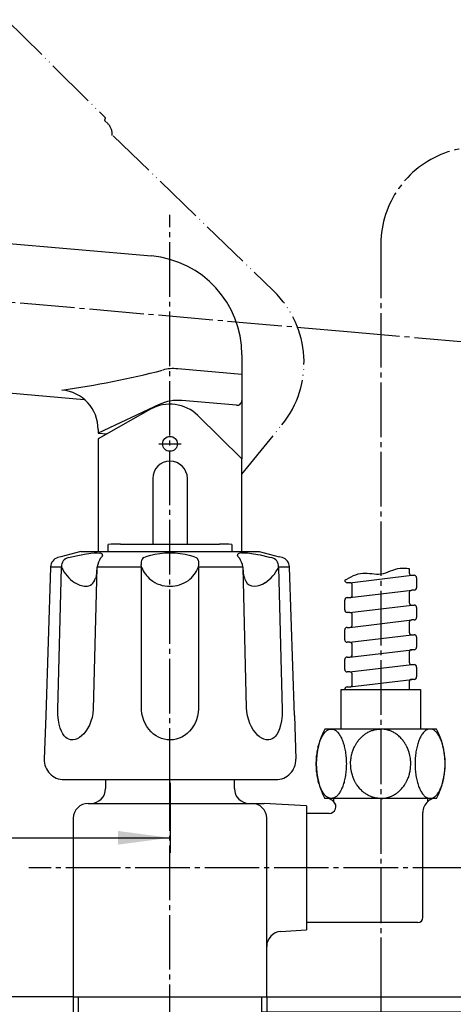
# Model space of a CAD drawing. Units: millimetres. Extents: x 0 to 630, y 0 to 891.
# Drawn here: x 426 to 513, y 368 to 566 of the extents above; entities that cross this region are included whole.
import ezdxf

# ---------------------------------------------------------------- set-up
doc = ezdxf.new("R2010")
doc.units = ezdxf.units.MM
doc.linetypes.add('DASH_CENTER', pattern=[14, 11, -1, 1, -1])
doc.linetypes.add('PHANTOM', pattern=[13, 10, -1, 0, -1, 0, -1])
doc.layers.add('1', color=7, linetype='Continuous')
doc.layers.add('18', color=7, linetype='Continuous')
doc.styles.add('CONVERTER_11', font='MS Mincho.ttf', dxfattribs={"width": 0.89})
doc.styles.add('CONVERTER_12', font='txt.shx', dxfattribs={"width": 0.9})
doc.dimstyles.new('ME10_DIM_10', dxfattribs={"dimtxt": 10.5, "dimasz": 10.5, "dimexe": 3, "dimexo": 0, "dimgap": 3, "dimtad": 1, "dimdsep": 46, "dimtxsty": 'CONVERTER_12', "dimsah": 1, "dimcen": 0.09, "dimclrd": 2, "dimclre": 2, "dimclrt": 7, "dimadec": 0, "dimazin": 0, "dimtfac": 1, "dimtdec": 4, "dimtix": 1, "dimtmove": 0, "dimatfit": 3, "dimfxl": 1, "dimtolj": 1, "dimtzin": 0, "dimarcsym": 0})
doc.dimstyles.new('ME10_DIM_12', dxfattribs={"dimtxt": 10.5, "dimasz": 10.5, "dimexe": 3, "dimexo": 0, "dimgap": 3, "dimtad": 1, "dimdsep": 46, "dimtxsty": 'CONVERTER_11', "dimsah": 1, "dimcen": 0.09, "dimclrd": 2, "dimclre": 2, "dimclrt": 7, "dimadec": 0, "dimazin": 0, "dimtfac": 1, "dimtdec": 4, "dimtix": 1, "dimtmove": 0, "dimatfit": 3, "dimfxl": 1, "dimtolj": 1, "dimtzin": 0, "dimarcsym": 0})
doc.dimstyles.new('ME10_DIM_14', dxfattribs={"dimtxt": 10.5, "dimasz": 10.5, "dimexe": 3, "dimexo": 0, "dimgap": 3, "dimtad": 1, "dimdsep": 46, "dimtxsty": 'CONVERTER_12', "dimsah": 1, "dimcen": 0.09, "dimclrd": 2, "dimclre": 2, "dimclrt": 7, "dimadec": 0, "dimazin": 0, "dimtfac": 1, "dimtdec": 4, "dimtix": 1, "dimtmove": 0, "dimatfit": 3, "dimfxl": 1, "dimtolj": 1, "dimtzin": 0, "dimarcsym": 0})
doc.dimstyles.new('ME10_DIM_17', dxfattribs={"dimtxt": 10.5, "dimasz": 10.5, "dimexe": 3, "dimexo": 0, "dimgap": 3, "dimtad": 1, "dimdsep": 46, "dimtxsty": 'CONVERTER_11', "dimsah": 1, "dimcen": 0.09, "dimclrd": 2, "dimclre": 2, "dimclrt": 7, "dimadec": 0, "dimazin": 0, "dimtfac": 1, "dimtdec": 4, "dimtix": 1, "dimtmove": 0, "dimatfit": 3, "dimfxl": 1, "dimtolj": 1, "dimtzin": 0, "dimarcsym": 0})
doc.dimstyles.new('ME10_DIM_18', dxfattribs={"dimtxt": 10.5, "dimasz": 10.5, "dimexe": 3, "dimexo": 0, "dimgap": 3, "dimtad": 1, "dimdsep": 46, "dimtxsty": 'CONVERTER_12', "dimsah": 1, "dimcen": 0.09, "dimclrd": 2, "dimclre": 2, "dimclrt": 7, "dimadec": 0, "dimazin": 0, "dimtfac": 1, "dimtdec": 4, "dimtix": 1, "dimtmove": 0, "dimatfit": 3, "dimfxl": 1, "dimtolj": 1, "dimtzin": 0, "dimarcsym": 0})
doc.dimstyles.new('ME10_DIM_20', dxfattribs={"dimtxt": 10.5, "dimasz": 10.5, "dimexe": 3, "dimexo": 0, "dimgap": 3, "dimtad": 1, "dimdsep": 46, "dimtxsty": 'CONVERTER_12', "dimsah": 1, "dimcen": 0.09, "dimclrd": 2, "dimclre": 2, "dimclrt": 7, "dimadec": 0, "dimazin": 0, "dimtfac": 1, "dimtdec": 4, "dimtix": 1, "dimtmove": 0, "dimatfit": 3, "dimfxl": 1, "dimtolj": 1, "dimtzin": 0, "dimarcsym": 0})
doc.dimstyles.new('ME10_DIM_22', dxfattribs={"dimtxt": 10.5, "dimasz": 10.5, "dimexe": 3, "dimexo": 0, "dimgap": 3, "dimtad": 1, "dimdsep": 46, "dimtxsty": 'CONVERTER_11', "dimsah": 1, "dimcen": 0.09, "dimclrd": 2, "dimclre": 2, "dimclrt": 7, "dimadec": 0, "dimazin": 0, "dimtfac": 1, "dimtdec": 4, "dimtix": 1, "dimtmove": 0, "dimatfit": 3, "dimfxl": 1, "dimtolj": 1, "dimtzin": 0, "dimarcsym": 0})

# ---------------------------------------------------------------- blocks, each defined once
blk = doc.blocks.new('85-66', base_point=(-91.26, 584))
at = {"layer": '1', "color": 7, "linetype": 'Continuous'}
for p, q in [((452.09, 487.49), (441.53, 481.53)), ((470.53, 477.53), (461.62, 486.24)), ((441.53, 481.53), (441.53, 458.83)), ((470.53, 458.83), (470.53, 477.53)), ((452.53, 473.53), (452.53, 460.33)), ((459.53, 460.33), (459.53, 473.53))]:
    blk.add_line(p, q, dxfattribs=at)
for centre, radius, start, end in [((456.03, 480.53), 8, 45.6078, 119.4504), ((456.03, 473.53), 3.5, 0.4314, 180)]:
    blk.add_arc(centre, radius, start, end, dxfattribs=at)
blk = doc.blocks.new('shawa-stando', base_point=(-662.32, 807.62))
blk.add_blockref('85-66', (-91.26, 584))
blk = doc.blocks.new('S80-11', base_point=(-131.75, 361.44))
at = {"layer": '1', "color": 7, "linetype": 'Continuous'}
for p, q in [((504.28, 455.39), (504.28, 454.53)), ((492.28, 452.53), (504.78, 454.03)), ((504.78, 454.03), (505.28, 454.03)), ((505.78, 453.53), (505.78, 451.53)), ((492.28, 452.53), (491.78, 452.53)), ((492.28, 449.53), (504.78, 451.03)), ((492.78, 450.03), (492.78, 452.03)), ((505.28, 451.03), (504.78, 451.03)), ((491.28, 447.03), (491.28, 449.03)), ((491.78, 449.53), (492.28, 449.53)), ((504.28, 450.53), (504.28, 448.53)), ((492.28, 446.53), (504.78, 448.03)), ((504.78, 448.03), (505.28, 448.03)), ((505.78, 447.53), (505.78, 445.53)), ((492.28, 446.53), (491.78, 446.53)), ((492.28, 443.53), (504.78, 445.03)), ((492.78, 444.03), (492.78, 446.03)), ((505.28, 445.03), (504.78, 445.03)), ((491.28, 441.03), (491.28, 443.03)), ((491.78, 443.53), (492.28, 443.53)), ((504.28, 444.53), (504.28, 442.53)), ((504.28, 443.39), (504.28, 442.53)), ((492.28, 440.53), (504.78, 442.03)), ((504.78, 442.03), (505.28, 442.03)), ((505.78, 441.53), (505.78, 439.53)), ((492.28, 440.53), (491.78, 440.53)), ((492.28, 437.53), (504.78, 439.03)), ((492.78, 438.03), (492.78, 440.03)), ((505.28, 439.03), (504.78, 439.03)), ((491.28, 435.03), (491.28, 437.03)), ((491.78, 437.53), (492.28, 437.53)), ((504.28, 438.53), (504.28, 436.53)), ((492.28, 434.53), (504.78, 436.03)), ((504.78, 436.03), (505.28, 436.03)), ((505.78, 435.53), (505.78, 433.53)), ((492.28, 434.53), (491.78, 434.53)), ((492.28, 431.53), (504.78, 433.03)), ((492.78, 432.03), (492.78, 434.03)), ((505.28, 433.03), (504.78, 433.03)), ((491.78, 431.53), (492.28, 431.53)), ((504.28, 432.53), (504.28, 431.03))]:
    blk.add_line(p, q, dxfattribs=at)
for centre, start, end in [((491.78, 453.03), 180, 270), ((504.78, 454.53), 180, 270), ((505.28, 453.53), 0, 90), ((492.28, 452.03), 0, 90), ((504.78, 450.53), 90, 180), ((505.28, 451.53), 270, 0), ((491.78, 449.03), 90, 180), ((492.28, 450.03), 270, 0), ((491.78, 447.03), 180, 270), ((504.78, 448.53), 180, 270), ((505.28, 447.53), 0, 90), ((492.28, 446.03), 0, 90), ((504.78, 444.53), 90, 180), ((505.28, 445.53), 270, 0), ((491.78, 443.03), 90, 180), ((492.28, 444.03), 270, 0), ((491.78, 441.03), 180, 270), ((504.78, 442.53), 180, 270), ((505.28, 441.53), 0, 90), ((492.28, 440.03), 0, 90), ((504.78, 438.53), 90, 180), ((505.28, 439.53), 270, 0), ((491.78, 437.03), 90, 180), ((492.28, 438.03), 270, 0), ((491.78, 435.03), 180, 270), ((504.78, 436.53), 180, 270), ((505.28, 435.53), 0, 90), ((492.28, 434.03), 0, 90), ((504.78, 432.53), 90, 180), ((505.28, 433.53), 270, 0), ((491.78, 431.03), 90, 180), ((492.28, 432.03), 270, 0)]:
    blk.add_arc(centre, 0.5, start, end, dxfattribs=at)
at = {"layer": '1', "color": 2, "linetype": 'Continuous'}
blk.add_open_spline([(491.28, 453.03), (491.86, 453.36), (492.99, 454.01), (494.87, 454.6), (496.73, 454.35), (498.66, 454.15), (500.52, 454.9), (502.09, 455.51), (503.38, 455.5), (503.98, 455.43), (504.28, 455.39)], degree=3, knots=[0, 0, 0, 0, 2.011912, 3.929153, 5.758371, 7.589785, 9.634699, 11.674446, 12.568361, 13.480319, 13.480319, 13.480319, 13.480319], dxfattribs=at)
blk = doc.blocks.new('RASEN-HOSU__6', base_point=(-200.97, 381.03))
blk.add_blockref('S80-11', (-131.75, 361.44))
blk = doc.blocks.new('98-45', base_point=(267.65, 356.49))
at = {"layer": '1', "color": 7, "linetype": 'Continuous'}
for p, q in [((437.53, 369.03), (437.53, 366.03)), ((474.53, 366.03), (474.53, 369.03))]:
    blk.add_line(p, q, dxfattribs=at)
blk = doc.blocks.new('K310-0A', base_point=(325.03, 214.03))
at = {"color": 7, "linetype": 'Continuous'}
blk.add_line((436.53, 369.03), (475.53, 369.03), dxfattribs=at)
at = {"layer": '1', "color": 7, "linetype": 'Continuous'}
for p, q in [((443.03, 412.83), (443.03, 411.03)), ((469.03, 411.03), (469.03, 412.83)), ((439.53, 408.03), (440.03, 408.03)), ((440.03, 408.03), (472.03, 408.03)), ((472.03, 408.03), (475.03, 408.03)), ((483.53, 407.53), (475.03, 408.03)), ((483.53, 407.53), (483.53, 382.53)), ((436.53, 405.03), (436.53, 369.03)), ((475.53, 379.21), (475.53, 405.03)), ((478.34, 382.2), (483.53, 382.53)), ((483.51, 382.53), (483.53, 382.53)), ((475.53, 369.03), (475.53, 379.21))]:
    blk.add_line(p, q, dxfattribs=at)
for centre, start, end in [((440.03, 411.03), 270, 0), ((472.03, 411.03), 180, 270), ((439.53, 405.03), 90, 180), ((472.53, 405.03), 0, 90), ((478.53, 379.21), 93.5763, 180)]:
    blk.add_arc(centre, 3, start, end, dxfattribs=at)
blk = doc.blocks.new('76-31', base_point=(-452.47, 479.03))
at = {"color": 7, "linetype": 'Continuous'}
blk.add_circle((456.03, 480.53), 1.5, dxfattribs=at)
at = {"layer": '1', "color": 2, "linetype": 'DASH_CENTER'}
blk.add_line((453.78, 480.53), (458.28, 480.53), dxfattribs=at)
blk = doc.blocks.new('85-30', base_point=(298.49, 469.19))
at = {"layer": '1', "color": 5, "linetype": 'PHANTOM'}
for p, q in [((423.05, 566.04), (442.94, 546.32)), ((442.94, 546.03), (442.87, 545.96)), ((442.87, 545.68), (442.88, 545.68)), ((442.88, 545.68), (443.46, 545.12)), ((444.56, 542.63), (476.96, 511.32)), ((470.53, 474.39), (478.6, 484.35))]:
    blk.add_line(p, q, dxfattribs=at)
at = {"layer": '1', "color": 7, "linetype": 'Continuous'}
for p, q in [((389.24, 523.92), (452.27, 518.4)), ((470.53, 498.48), (470.53, 477.53)), ((374.56, 495.09), (438.74, 489.47)), ((470.53, 494.52), (457.59, 495.65)), ((453.84, 488.45), (441.53, 482.71)), ((469.44, 488.29), (458.43, 489.26)), ((441.53, 483.4), (441.53, 482.71)), ((441.53, 482.71), (443.33, 482.55))]:
    blk.add_line(p, q, dxfattribs=at)
at = {"layer": '1', "color": 5, "linetype": 'PHANTOM'}
for centre, radius, start, end in [((443.02, 545.82), 0.2, 136.1663, 224.3215), ((442.8, 546.17), 0.2, 316.1663, 45.2271), ((443.02, 545.82), 0.2, 224.3215, 226.1663), ((441.38, 542.96), 3, 355.4613, 46.1663), ((463.06, 496.94), 20, 320.9756, 45.9756)]:
    blk.add_arc(centre, radius, start, end, dxfattribs=at)
at = {"layer": '1', "color": 7, "linetype": 'Continuous'}
for centre, radius, start, end in [((450.53, 498.48), 20, 0, 85), ((409.83, 667.9), 178.21, 277.8673, 284.532), ((456.81, 486.69), 9, 85, 104.532), ((433.53, 483.4), 8, 0, 85), ((457.65, 480.29), 9, 85, 115.0017), ((469.53, 489.29), 1, 265, 0)]:
    blk.add_arc(centre, radius, start, end, dxfattribs=at)
blk = doc.blocks.new('32-42', base_point=(675.08, 1328.11))
at = {"layer": '1', "color": 7, "linetype": 'Continuous'}
for p, q in [((488.57, 423.03), (487.26, 423.03)), ((498.53, 423.03), (488.57, 423.03)), ((508.49, 423.03), (498.53, 423.03)), ((509.79, 423.03), (508.49, 423.03)), ((498.53, 409.03), (487.26, 409.03)), ((498.53, 409.03), (498.53, 409.03)), ((498.53, 409.03), (498.53, 409.03)), ((509.79, 409.03), (498.53, 409.03))]:
    blk.add_line(p, q, dxfattribs=at)
for centre, start, end in [((500.53, 416.03), 152.1819, 180), ((496.53, 416.03), 0, 27.8181), ((500.53, 416.03), 180, 207.8181), ((496.53, 416.03), 332.1819, 0)]:
    blk.add_arc(centre, 15, start, end, dxfattribs=at)
for points, knots in [([(488.57, 423.03), (488.48, 423.02), (488.3, 423.01), (488.03, 422.93), (487.77, 422.79), (487.51, 422.6), (487.27, 422.37), (487.04, 422.08), (486.82, 421.75), (486.61, 421.38), (486.42, 420.97), (486.24, 420.51), (486.08, 420.03), (485.94, 419.52), (485.82, 418.98), (485.72, 418.41), (485.64, 417.83), (485.58, 417.24), (485.55, 416.64), (485.53, 416.03), (485.55, 415.42), (485.58, 414.82), (485.64, 414.22), (485.72, 413.64), (485.82, 413.08), (485.94, 412.54), (486.08, 412.02), (486.24, 411.54), (486.42, 411.09), (486.61, 410.68), (486.82, 410.3), (487.04, 409.98), (487.27, 409.69), (487.51, 409.46), (487.77, 409.27), (488.03, 409.13), (488.3, 409.05), (488.57, 409.02), (488.84, 409.05), (489.11, 409.13), (489.37, 409.27), (489.62, 409.46), (489.86, 409.69), (490.1, 409.98), (490.32, 410.3), (490.53, 410.68), (490.72, 411.09), (490.9, 411.54), (491.06, 412.02), (491.2, 412.54), (491.32, 413.08), (491.42, 413.64), (491.5, 414.22), (491.56, 414.82), (491.59, 415.42), (491.6, 416.03), (491.59, 416.64), (491.56, 417.24), (491.5, 417.83), (491.42, 418.41), (491.32, 418.98), (491.2, 419.52), (491.06, 420.03), (490.9, 420.51), (490.72, 420.97), (490.53, 421.38), (490.32, 421.75), (490.1, 422.08), (489.86, 422.37), (489.62, 422.6), (489.37, 422.79), (489.11, 422.93), (488.84, 423.01), (488.66, 423.02), (488.57, 423.03)], [0, 0, 0, 0, 0.269484, 0.539447, 0.840269, 1.141458, 1.493874, 1.846322, 2.258098, 2.66992, 3.140259, 3.610612, 4.133003, 4.655407, 5.219631, 5.783861, 6.377233, 6.970609, 7.578924, 8.187239, 8.795555, 9.403869, 9.997245, 10.590617, 11.154848, 11.719071, 12.241476, 12.763867, 13.23422, 13.704559, 14.116381, 14.528157, 14.880605, 15.233021, 15.53421, 15.835032, 16.104994, 16.374479, 16.643963, 16.913926, 17.214748, 17.515936, 17.868353, 18.220801, 18.632577, 19.044398, 19.514737, 19.985091, 20.507482, 21.029886, 21.594109, 22.15834, 22.751712, 23.345088, 23.953403, 24.561718, 25.170034, 25.778348, 26.371724, 26.965096, 27.529327, 28.09355, 28.615955, 29.138345, 29.608699, 30.079038, 30.490859, 30.902635, 31.255084, 31.6075, 31.908688, 32.20951, 32.479473, 32.748957, 32.748957, 32.748957, 32.748957]), ([(498.53, 409.03), (498.45, 409.03), (498.3, 409.03), (498.08, 409.05), (497.85, 409.07), (497.63, 409.1), (497.42, 409.14), (497.19, 409.2), (496.93, 409.27), (496.65, 409.37), (496.37, 409.48), (496.07, 409.63), (495.75, 409.8), (495.45, 410), (495.17, 410.19), (494.9, 410.41), (494.62, 410.67), (494.32, 410.98), (494.02, 411.34), (493.73, 411.74), (493.45, 412.2), (493.21, 412.65), (493.03, 413.08), (492.88, 413.49), (492.75, 413.91), (492.65, 414.3), (492.58, 414.65), (492.52, 415.02), (492.48, 415.48), (492.47, 415.92), (492.46, 416.24), (492.47, 416.54), (492.5, 416.94), (492.59, 417.46), (492.71, 418.03), (492.87, 418.57), (493.05, 419.04), (493.24, 419.47), (493.49, 419.93), (493.75, 420.35), (494, 420.69), (494.26, 421), (494.55, 421.32), (494.87, 421.62), (495.17, 421.86), (495.46, 422.07), (495.78, 422.27), (496.1, 422.45), (496.4, 422.59), (496.72, 422.71), (497.06, 422.83), (497.38, 422.9), (497.64, 422.95), (497.88, 422.99), (498.18, 423.02), (498.41, 423.02), (498.53, 423.03)], [0, 0, 0, 0, 0.226557, 0.452962, 0.677017, 0.901186, 1.116963, 1.332699, 1.620673, 1.908698, 2.217493, 2.526306, 2.913288, 3.30028, 3.615713, 3.931133, 4.345309, 4.759562, 5.238878, 5.718262, 6.274993, 6.831711, 7.252697, 7.67361, 8.127911, 8.582283, 8.881518, 9.180607, 9.725183, 10.270383, 10.482453, 10.694279, 11.182018, 11.671045, 12.292305, 12.912436, 13.352658, 13.793199, 14.34916, 14.90489, 15.269978, 15.63509, 16.106248, 16.577373, 16.92369, 17.269986, 17.660244, 18.050492, 18.359133, 18.66775, 19.059978, 19.452303, 19.648656, 19.844832, 20.193013, 20.541811, 20.541811, 20.541811, 20.541811]), ([(498.53, 409.03), (498.6, 409.03), (498.75, 409.03), (498.98, 409.05), (499.2, 409.07), (499.42, 409.1), (499.64, 409.14), (499.87, 409.2), (500.12, 409.27), (500.4, 409.37), (500.68, 409.48), (500.99, 409.63), (501.3, 409.8), (501.61, 410), (501.88, 410.19), (502.15, 410.41), (502.44, 410.67), (502.74, 410.98), (503.03, 411.34), (503.33, 411.74), (503.61, 412.2), (503.84, 412.65), (504.03, 413.08), (504.18, 413.49), (504.31, 413.91), (504.41, 414.3), (504.47, 414.65), (504.53, 415.02), (504.57, 415.48), (504.59, 415.92), (504.59, 416.24), (504.59, 416.54), (504.55, 416.94), (504.46, 417.46), (504.34, 418.03), (504.18, 418.57), (504.01, 419.04), (503.81, 419.47), (503.57, 419.93), (503.31, 420.35), (503.05, 420.69), (502.8, 421), (502.5, 421.32), (502.19, 421.62), (501.89, 421.86), (501.59, 422.07), (501.28, 422.27), (500.96, 422.45), (500.65, 422.59), (500.34, 422.71), (499.99, 422.83), (499.67, 422.9), (499.42, 422.95), (499.17, 422.99), (498.88, 423.02), (498.64, 423.02), (498.53, 423.03)], [0, 0, 0, 0, 0.226557, 0.452962, 0.677017, 0.901186, 1.116963, 1.332699, 1.620673, 1.908698, 2.217493, 2.526306, 2.913288, 3.30028, 3.615713, 3.931133, 4.345309, 4.759562, 5.238878, 5.718262, 6.274993, 6.831711, 7.252697, 7.67361, 8.127911, 8.582283, 8.881518, 9.180607, 9.725183, 10.270383, 10.482453, 10.694279, 11.182018, 11.671045, 12.292305, 12.912436, 13.352658, 13.793199, 14.34916, 14.90489, 15.269978, 15.63509, 16.106248, 16.577373, 16.92369, 17.269986, 17.660244, 18.050492, 18.359133, 18.66775, 19.059978, 19.452303, 19.648656, 19.844832, 20.193013, 20.541811, 20.541811, 20.541811, 20.541811]), ([(508.49, 423.03), (508.58, 423.02), (508.76, 423.01), (509.03, 422.93), (509.29, 422.79), (509.54, 422.6), (509.78, 422.37), (510.02, 422.08), (510.24, 421.75), (510.45, 421.38), (510.64, 420.97), (510.82, 420.51), (510.98, 420.03), (511.12, 419.52), (511.24, 418.98), (511.34, 418.41), (511.42, 417.83), (511.48, 417.24), (511.51, 416.64), (511.52, 416.03), (511.51, 415.42), (511.48, 414.82), (511.42, 414.22), (511.34, 413.64), (511.24, 413.08), (511.12, 412.54), (510.98, 412.02), (510.82, 411.54), (510.64, 411.09), (510.45, 410.68), (510.24, 410.3), (510.02, 409.98), (509.78, 409.69), (509.54, 409.46), (509.29, 409.27), (509.03, 409.13), (508.76, 409.05), (508.49, 409.02), (508.22, 409.05), (507.95, 409.13), (507.69, 409.27), (507.43, 409.46), (507.19, 409.69), (506.96, 409.98), (506.74, 410.3), (506.53, 410.68), (506.33, 411.09), (506.16, 411.54), (506, 412.02), (505.85, 412.54), (505.73, 413.08), (505.63, 413.64), (505.55, 414.22), (505.5, 414.82), (505.46, 415.42), (505.45, 416.03), (505.46, 416.64), (505.5, 417.24), (505.55, 417.83), (505.63, 418.41), (505.73, 418.98), (505.85, 419.52), (506, 420.03), (506.16, 420.51), (506.33, 420.97), (506.53, 421.38), (506.74, 421.75), (506.96, 422.08), (507.19, 422.37), (507.43, 422.6), (507.69, 422.79), (507.95, 422.93), (508.22, 423.01), (508.4, 423.02), (508.49, 423.03)], [0, 0, 0, 0, 0.269484, 0.539447, 0.840269, 1.141458, 1.493874, 1.846322, 2.258098, 2.66992, 3.140259, 3.610612, 4.133003, 4.655407, 5.219631, 5.783861, 6.377233, 6.970609, 7.578924, 8.187239, 8.795555, 9.403869, 9.997245, 10.590617, 11.154848, 11.719071, 12.241476, 12.763867, 13.23422, 13.704559, 14.116381, 14.528157, 14.880605, 15.233021, 15.53421, 15.835032, 16.104994, 16.374479, 16.643963, 16.913926, 17.214748, 17.515936, 17.868353, 18.220801, 18.632577, 19.044398, 19.514737, 19.985091, 20.507482, 21.029886, 21.594109, 22.15834, 22.751712, 23.345088, 23.953403, 24.561718, 25.170034, 25.778348, 26.371724, 26.965096, 27.529327, 28.09355, 28.615955, 29.138345, 29.608699, 30.079038, 30.490859, 30.902635, 31.255084, 31.6075, 31.908688, 32.20951, 32.479473, 32.748957, 32.748957, 32.748957, 32.748957])]:
    blk.add_open_spline(points, degree=3, knots=knots, dxfattribs=at)
blk = doc.blocks.new('04-32', base_point=(524.61, 378.28))
at = {"layer": '1', "color": 2, "linetype": 'Continuous'}
for p, q in [((489.03, 409.03), (489.03, 408.44)), ((508.03, 408.44), (508.03, 409.03))]:
    blk.add_line(p, q, dxfattribs=at)
at = {"layer": '1', "color": 7, "linetype": 'Continuous'}
for p, q in [((488.11, 406.03), (483.53, 406.03)), ((507.03, 385.03), (507.03, 406.2)), ((506.03, 384.03), (483.53, 384.03))]:
    blk.add_line(p, q, dxfattribs=at)
for centre, radius, start, end in [((487.03, 406.2), 3, 48.1897, 70.5288), ((510.03, 406.2), 3, 109.4712, 131.8103), ((488.11, 407.41), 1.38, 270, 48.1897), ((510.03, 406.2), 3, 131.8103, 180), ((506.03, 385.03), 1, 270, 0)]:
    blk.add_arc(centre, radius, start, end, dxfattribs=at)
blk = doc.blocks.new('S80-14', base_point=(395.48, 789.42))
at = {"layer": '1', "color": 7, "linetype": 'Continuous'}
for p, q in [((490.53, 431.03), (506.53, 431.03)), ((490.53, 423.03), (490.53, 431.03)), ((506.53, 431.03), (506.53, 423.03))]:
    blk.add_line(p, q, dxfattribs=at)
blk = doc.blocks.new('RASEN-HOSU__15', base_point=(495.09, 375.28))
at = {"layer": '1'}
blk.add_blockref('S80-14', (395.48, 789.42), dxfattribs=at)
blk = doc.blocks.new('81-8-LHK__16', base_point=(83.69, 1546.07))
at = {"layer": '18', "color": 7, "linetype": 'Continuous'}
for p, q in [((438.03, 458.83), (433.98, 457.74)), ((438.03, 458.83), (474.03, 458.83)), ((474.03, 458.83), (478.08, 457.74)), ((433.98, 457.74), (433.41, 457.59)), ((435.54, 457.59), (437.41, 458.03)), ((437.41, 458.03), (438.75, 458.29)), ((438.75, 458.29), (440.03, 458.48)), ((440.03, 458.48), (440.76, 458.55)), ((440.76, 458.55), (441.36, 458.56)), ((441.36, 458.56), (441.84, 458.51)), ((441.6, 456.7), (441.44, 456.23)), ((441.78, 457.1), (441.6, 456.7)), ((441.97, 457.4), (441.78, 457.1)), ((442.13, 457.59), (441.97, 457.4)), ((442.33, 457.8), (442.13, 457.59)), ((442.43, 457.99), (442.33, 457.8)), ((450.74, 457.59), (451.41, 457.85)), ((451.41, 457.85), (452.16, 458.07)), ((452.16, 458.07), (452.99, 458.27)), ((452.99, 458.27), (453.95, 458.42)), ((453.95, 458.42), (454.99, 458.53)), ((454.99, 458.53), (456.03, 458.56)), ((456.03, 458.56), (457.07, 458.53)), ((457.07, 458.53), (458.11, 458.42)), ((458.11, 458.42), (459.06, 458.27)), ((459.06, 458.27), (459.89, 458.07)), ((459.89, 458.07), (460.65, 457.85)), ((460.65, 457.85), (461.31, 457.59)), ((469.73, 457.8), (469.63, 457.99)), ((469.93, 457.59), (469.73, 457.8)), ((470.09, 457.4), (469.93, 457.59)), ((470.28, 457.1), (470.09, 457.4)), ((470.46, 456.7), (470.28, 457.1)), ((470.44, 458.54), (470.98, 458.56)), ((470.62, 456.23), (470.46, 456.7)), ((470.98, 458.56), (471.65, 458.52)), ((471.65, 458.52), (472.87, 458.37)), ((472.87, 458.37), (474.21, 458.12)), ((474.21, 458.12), (476.04, 457.71)), ((476.04, 457.71), (476.52, 457.59)), ((478.65, 457.59), (478.08, 457.74)), ((431.93, 455.62), (430.95, 425.75)), ((431.93, 455.72), (434.14, 455.72)), ((431.93, 455.72), (431.93, 455.62)), ((433.39, 426.94), (434.15, 455.62)), ((434.15, 455.62), (434.14, 455.72)), ((441.3, 455.62), (440.56, 427.01)), ((441.3, 455.62), (441.21, 454.6)), ((441.32, 455.72), (441.3, 455.62)), ((441.44, 456.23), (441.32, 455.72)), ((441.32, 455.72), (450.27, 455.72)), ((450.27, 455.72), (450.21, 456.23)), ((450.29, 455.62), (450.27, 455.72)), ((450.27, 428.22), (450.29, 455.62)), ((461.78, 455.72), (461.76, 455.62)), ((461.76, 455.62), (461.78, 427.08)), ((461.78, 455.72), (470.74, 455.72)), ((470.74, 455.72), (470.62, 456.23)), ((470.76, 455.62), (470.74, 455.72)), ((470.84, 454.63), (470.76, 455.62)), ((471.48, 427.27), (470.76, 455.62)), ((470.94, 453.96), (470.84, 454.63)), ((477.91, 455.72), (480.13, 455.72)), ((477.91, 455.72), (477.91, 455.62)), ((477.91, 455.62), (478.67, 426.88)), ((480.13, 455.62), (480.13, 455.72)), ((481.11, 425.75), (480.13, 455.62)), ((441.11, 453.93), (440.97, 453.36)), ((441.21, 454.6), (441.11, 453.93)), ((471.09, 453.36), (470.94, 453.96)), ((433.43, 425.82), (433.39, 426.94)), ((440.56, 427.01), (440.47, 426.18)), ((450.28, 426.9), (450.27, 428.22)), ((450.37, 426.12), (450.28, 426.9)), ((461.78, 427.08), (461.72, 426.33)), ((471.54, 426.53), (471.48, 427.27)), ((478.67, 426.88), (478.62, 425.74)), ((430.95, 425.75), (430.66, 416.96)), ((433.53, 424.83), (433.43, 425.82)), ((433.68, 423.99), (433.53, 424.83)), ((440.31, 425.37), (440.07, 424.59)), ((440.47, 426.18), (440.31, 425.37)), ((450.52, 425.44), (450.37, 426.12)), ((450.74, 424.78), (450.52, 425.44)), ((461.35, 424.87), (461.09, 424.24)), ((461.57, 425.59), (461.35, 424.87)), ((461.72, 426.33), (461.57, 425.59)), ((471.68, 425.68), (471.54, 426.53)), ((471.9, 424.84), (471.68, 425.68)), ((472.16, 424.14), (471.9, 424.84)), ((478.62, 425.74), (478.51, 424.71)), ((481.11, 425.75), (481.39, 416.96)), ((433.89, 423.21), (433.68, 423.99)), ((434.12, 422.6), (433.89, 423.21)), ((439.41, 423.15), (439.03, 422.58)), ((439.77, 423.84), (439.41, 423.15)), ((440.07, 424.59), (439.77, 423.84)), ((451.02, 424.14), (450.74, 424.78)), ((451.35, 423.54), (451.02, 424.14)), ((451.75, 422.97), (451.35, 423.54)), ((452.21, 422.46), (451.75, 422.97)), ((460.39, 423.09), (459.96, 422.58)), ((460.77, 423.65), (460.39, 423.09)), ((461.09, 424.24), (460.77, 423.65)), ((472.47, 423.47), (472.16, 424.14)), ((472.83, 422.85), (472.47, 423.47)), ((473.24, 422.3), (472.83, 422.85)), ((478.11, 423.05), (477.85, 422.42)), ((478.33, 423.81), (478.11, 423.05)), ((478.51, 424.71), (478.33, 423.81)), ((434.4, 422.05), (434.12, 422.6)), ((434.68, 421.65), (434.4, 422.05)), ((435, 421.33), (434.68, 421.65)), ((435.3, 421.11), (435, 421.33)), ((435.61, 420.96), (435.3, 421.11)), ((435.95, 420.86), (435.61, 420.96)), ((436.3, 420.83), (435.95, 420.86)), ((436.87, 420.91), (436.48, 420.84)), ((437.31, 421.07), (436.87, 420.91)), ((437.74, 421.31), (437.31, 421.07)), ((438.17, 421.63), (437.74, 421.31)), ((438.62, 422.07), (438.17, 421.63)), ((439.03, 422.58), (438.62, 422.07)), ((452.73, 422), (452.21, 422.46)), ((453.21, 421.65), (452.73, 422)), ((453.73, 421.37), (453.21, 421.65)), ((454.28, 421.13), (453.73, 421.37)), ((454.85, 420.97), (454.28, 421.13)), ((455.43, 420.86), (454.85, 420.97)), ((456.03, 420.83), (455.43, 420.86)), ((456.7, 420.87), (456.1, 420.83)), ((457.29, 420.99), (456.7, 420.87)), ((457.87, 421.17), (457.29, 420.99)), ((458.41, 421.41), (457.87, 421.17)), ((458.93, 421.71), (458.41, 421.41)), ((459.47, 422.11), (458.93, 421.71)), ((459.96, 422.58), (459.47, 422.11)), ((473.68, 421.82), (473.24, 422.3)), ((474.1, 421.46), (473.68, 421.82)), ((474.53, 421.18), (474.1, 421.46)), ((474.96, 420.98), (474.53, 421.18)), ((475.4, 420.86), (474.96, 420.98)), ((475.76, 420.83), (475.4, 420.86)), ((476.32, 420.91), (475.95, 420.84)), ((476.66, 421.06), (476.32, 420.91)), ((476.98, 421.27), (476.66, 421.06)), ((477.27, 421.54), (476.98, 421.27)), ((477.57, 421.92), (477.27, 421.54)), ((477.85, 422.42), (477.57, 421.92)), ((436.48, 420.84), (436.3, 420.83)), ((456.1, 420.83), (456.03, 420.83)), ((475.95, 420.84), (475.76, 420.83)), ((434.66, 412.83), (477.4, 412.83))]:
    blk.add_line(p, q, dxfattribs=at)
for centre, radius, start, end in [((433.94, 455.65), 2.01, 105.2724, 177.9316), ((435.92, 455.85), 1.79, 102.5226, 183.9028), ((441.79, 457.65), 0.865, 45.525, 86.0852), ((442.17, 458.09), 0.279, 338.7428, 37.8431), ((452.22, 456.41), 2.02, 154.7751, 185.0362), ((451.05, 456.9), 0.755, 114.2077, 151.0102), ((460.96, 456.85), 0.821, 17.8254, 64.5696), ((459.24, 456.34), 2.62, 346.4692, 16.9734), ((469.91, 458.09), 0.297, 122.0248, 199.682), ((470.48, 457.09), 1.45, 91.575, 120.2222), ((476.13, 455.85), 1.79, 356.083, 77.4917), ((478.12, 455.65), 2.01, 2.0724, 74.7236), ((440.86, 458.76), 7.41, 205.0793, 236.6047), ((456.28, 458.13), 6.49, 202.6989, 230.0883), ((455.83, 458.1), 6.43, 307.3415, 337.3585), ((471.21, 458.75), 7.39, 302.6608, 334.9318), ((438.68, 453.98), 2.36, 311.552, 344.8318), ((455.94, 458.01), 6.19, 231.8363, 270.834), ((456.12, 458.04), 6.21, 269.1929, 305.5828), ((474.14, 454.31), 3.2, 197.1564, 207.7118), ((472.92, 453.62), 1.79, 206.4964, 272.979), ((439.25, 456.23), 4.41, 235.9575, 267.3306), ((439.12, 453.69), 1.86, 267.7061, 307.5702), ((472.8, 456.26), 4.43, 272.8204, 302.8621), ((434.66, 416.83), 4, 178.1323, 270), ((477.4, 416.83), 4, 270, 1.8677)]:
    blk.add_arc(centre, radius, start, end, dxfattribs=at)
blk = doc.blocks.new('81-8-2LHC__17', base_point=(829.32, 7510.17))
at = {"layer": '1'}
blk.add_blockref('81-8-LHK__16', (83.69, 1546.07), dxfattribs=at)
blk = doc.blocks.new('84-34-BK', base_point=(196.18, 1677.81))
at = {"layer": '1', "color": 7, "linetype": 'Continuous'}
for p, q in [((443.53, 458.83), (443.53, 460.26)), ((443.53, 458.83), (468.53, 458.83)), ((446.03, 460.33), (456.03, 460.33)), ((456.03, 460.33), (466.03, 460.33)), ((468.53, 460.26), (468.53, 458.83))]:
    blk.add_line(p, q, dxfattribs=at)
for start, end in [(91.4325, 91.7908), (88.2092, 88.5675)]:
    blk.add_arc((456.03, 60.45), 400, start, end, dxfattribs=at)
blk = doc.blocks.new('84-34X-B-LH', base_point=(637.54, 7813.49))
blk.add_blockref('84-34-BK', (196.18, 1677.81))
blk = doc.blocks.new('*D50')
at = {"color": 2, "linetype": 'Continuous'}
for p, q in [((436.53, 369.03), (436.53, 224.53)), ((475.53, 369.03), (475.53, 224.53)), ((436.53, 227.53), (475.53, 227.53)), ((475.53, 227.53), (500.12, 227.53))]:
    blk.add_line(p, q, dxfattribs=at)
at = {"color": 2}
for points in [[(447.03, 228.91), (447.03, 226.15), (436.53, 227.53)], [(465.03, 226.15), (465.03, 228.91), (475.53, 227.53)]]:
    blk.add_solid(points, dxfattribs=at)
at = {"color": 7, "insert": (484.37, 230.53), "char_height": 10.5, "attachment_point": 7, "rotation": 0.0001, "line_spacing_factor": 0.60024, "style": 'CONVERTER_12'}
blk.add_mtext('39', dxfattribs=at)
blk = doc.blocks.new('*D52')
at = {"color": 2, "linetype": 'Continuous'}
for p, q in [((345.64, 532.52), (396.65, 532.52)), ((393.65, 369.03), (393.65, 532.52)), ((436.53, 369.03), (390.65, 369.03))]:
    blk.add_line(p, q, dxfattribs=at)
at = {"color": 2}
for points in [[(395.03, 522.02), (392.27, 522.02), (393.65, 532.52)], [(392.27, 379.53), (395.03, 379.53), (393.65, 369.03)]]:
    blk.add_solid(points, dxfattribs=at)
at = {"color": 7, "insert": (390.65, 389.23), "char_height": 10.5, "attachment_point": 7, "rotation": 90, "line_spacing_factor": 0.454545, "style": 'CONVERTER_11'}
blk.add_mtext('最大234最小163', dxfattribs=at)
blk = doc.blocks.new('*D54')
at = {"layer": '1', "color": 2, "linetype": 'Continuous'}
for p, q in [((341.1, 476.15), (341.1, 398.1)), ((456.03, 412.19), (456.03, 398.1)), ((341.1, 401.1), (369.98, 401.1)), ((396.74, 401.1), (456.03, 401.1))]:
    blk.add_line(p, q, dxfattribs=at)
at = {"layer": '1', "color": 2}
for points in [[(351.6, 402.48), (351.6, 399.72), (341.1, 401.1)], [(445.53, 399.72), (445.53, 402.48), (456.03, 401.1)]]:
    blk.add_solid(points, dxfattribs=at)
at = {"layer": '1', "color": 7, "insert": (399.75, 404.1), "char_height": 10.5, "attachment_point": 7, "rotation": 0.0001, "line_spacing_factor": 0.60024, "style": 'CONVERTER_12'}
blk.add_mtext('115', dxfattribs=at)
blk = doc.blocks.new('*D57')
at = {"color": 2, "linetype": 'Continuous'}
for p, q in [((341.1, 479.15), (308.75, 479.15)), ((311.75, 369.03), (311.75, 479.15)), ((436.53, 369.03), (308.75, 369.03))]:
    blk.add_line(p, q, dxfattribs=at)
at = {"color": 2}
for points in [[(313.13, 468.65), (310.36, 468.65), (311.75, 479.15)], [(310.36, 379.53), (313.13, 379.53), (311.75, 369.03)]]:
    blk.add_solid(points, dxfattribs=at)
at = {"color": 7, "insert": (308.75, 376.38), "char_height": 10.5, "attachment_point": 7, "rotation": 90, "line_spacing_factor": 0.454545, "style": 'CONVERTER_11'}
blk.add_mtext('最大182最小109', dxfattribs=at)
blk = doc.blocks.new('*D58')
at = {"color": 2, "linetype": 'Continuous'}
for p, q in [((537.03, 395.03), (537.03, 423.33)), ((516.03, 395.03), (540.03, 395.03)), ((537.03, 369.03), (537.03, 395.03)), ((475.53, 369.03), (540.03, 369.03)), ((537.03, 348.03), (537.03, 369.03))]:
    blk.add_line(p, q, dxfattribs=at)
at = {"color": 2}
for points in [[(535.65, 405.53), (538.41, 405.53), (537.03, 395.03)], [(538.41, 358.53), (535.65, 358.53), (537.03, 369.03)]]:
    blk.add_solid(points, dxfattribs=at)
at = {"color": 7, "insert": (534.03, 407.58), "char_height": 10.5, "attachment_point": 7, "rotation": 90, "line_spacing_factor": 0.60024, "style": 'CONVERTER_12'}
blk.add_mtext('26', dxfattribs=at)
blk = doc.blocks.new('*D60')
at = {"layer": '1', "color": 2, "linetype": 'Continuous'}
for p, q in [((498.53, 381.03), (498.53, 276.03)), ((456.03, 248.53), (456.03, 282.03)), ((498.53, 279.03), (456.03, 279.03))]:
    blk.add_line(p, q, dxfattribs=at)
at = {"layer": '1', "color": 2}
for points in [[(466.53, 280.41), (466.53, 277.65), (456.03, 279.03)], [(488.03, 277.65), (488.03, 280.41), (498.53, 279.03)]]:
    blk.add_solid(points, dxfattribs=at)
at = {"layer": '1', "color": 7, "insert": (479.18, 282.03), "char_height": 10.5, "attachment_point": 7, "rotation": 0.0001, "line_spacing_factor": 0.60024, "style": 'CONVERTER_12'}
blk.add_mtext('43', dxfattribs=at)
blk = doc.blocks.new('*D62')
at = {"layer": '1', "color": 2, "linetype": 'Continuous'}
for p, q in [((520.94, 387.03), (520.94, 366.03)), ((474.53, 366.03), (523.94, 366.03)), ((520.94, 366.03), (520.94, 356.03)), ((474.53, 356.03), (523.94, 356.03)), ((520.94, 356.03), (520.94, 274.72))]:
    blk.add_line(p, q, dxfattribs=at)
at = {"layer": '1', "color": 2}
for points in [[(519.56, 376.53), (522.33, 376.53), (520.94, 366.03)], [(522.33, 345.53), (519.56, 345.53), (520.94, 356.03)]]:
    blk.add_solid(points, dxfattribs=at)
at = {"layer": '1', "color": 7, "insert": (517.94, 274.72), "char_height": 10.5, "attachment_point": 7, "rotation": 90, "line_spacing_factor": 0.454545, "style": 'CONVERTER_11'}
blk.add_mtext('最大30最小5', dxfattribs=at)

msp = doc.modelspace()

# ---------------------------------------------------------------- linework, layer by layer
at = {"layer": '1', "color": 2, "linetype": 'DASH_CENTER'}
for p, q in [((456.028, 412.193), (456.028, 526.71)), ((498.528, 520.888), (498.528, 381.028)), ((492.563, 503.04), (412.441, 510.049)), ((516.285, 500.964), (492.563, 503.04)), ((456.028, 248.528), (456.028, 412.193)), ((516.028, 395.028), (427.528, 395.028))]:
    msp.add_line(p, q, dxfattribs=at)
msp.add_arc((518.278, 520.615), 19.752, 264.20856, 179.20856, dxfattribs=at)

# ---------------------------------------------------------------- block references
for name, p in [('32-42', (675.079, 1328.111)), ('K310-0A', (325.028, 214.028)), ('85-30', (298.491, 469.193)), ('shawa-stando', (-662.316, 807.624)), ('76-31', (-452.472, 479.028)), ('98-45', (267.649, 356.493))]:
    msp.add_blockref(name, p)
at = {"layer": '1'}
for name, p in [('RASEN-HOSU__6', (-200.972, 381.028)), ('04-32', (524.611, 378.278)), ('81-8-2LHC__17', (829.321, 7510.171)), ('84-34X-B-LH', (637.544, 7813.493)), ('RASEN-HOSU__15', (495.088, 375.278))]:
    msp.add_blockref(name, p, dxfattribs=at)

# ---------------------------------------------------------------- dimensions: what is measured, and where the dimension line sits
for base, p1, text, dimstyle, picture, middle in [((393.65, 369.028), (345.641, 532.521), '最大234最小163', 'ME10_DIM_12', '*D52', (385.4, 435.427)), ((311.747, 369.028), (341.102, 479.146), '最大182最小109', 'ME10_DIM_17', '*D57', (303.497, 421.003))]:
    dim = msp.add_linear_dim(base=base, p1=p1, p2=(436.528, 369.028), angle=90, text=text, dimstyle=dimstyle)
    dim.commit()
    dim.dimension.update_dxf_attribs({"geometry": picture, "text_midpoint": middle, "text_rotation": 90})
dim = msp.add_linear_dim(base=(537.028, 369.028), p1=(516.028, 395.028), p2=(475.528, 369.028), angle=90, dimstyle='ME10_DIM_18')
dim.commit()
dim.dimension.update_dxf_attribs({"geometry": '*D58', "text_midpoint": (528.778, 415.458), "text_rotation": 90})
dim = msp.add_aligned_dim(p1=(475.528, 369.028), p2=(436.528, 369.028), distance=141.5, dimstyle='ME10_DIM_10')
dim.commit()
dim.dimension.update_dxf_attribs({"geometry": '*D50', "text_midpoint": (492.242, 235.778), "text_rotation": 0.00014})
for base, p1, p2, text, dimstyle, picture, middle in [((341.102, 401.101), (456.028, 412.193), (341.102, 476.146), '115', 'ME10_DIM_14', '*D54', (409.203, 409.351)), ((498.528, 279.028), (456.028, 248.528), (498.528, 381.028), '43', 'ME10_DIM_20', '*D60', (487.057, 287.278))]:
    dim = msp.add_linear_dim(base=base, p1=p1, p2=p2, text=text, dimstyle=dimstyle, dxfattribs=at)
    dim.commit()
    dim.dimension.update_dxf_attribs({"geometry": picture, "text_midpoint": middle, "text_rotation": 0.00014})
dim = msp.add_linear_dim(base=(520.943, 366.028), p1=(474.528, 356.028), p2=(474.528, 366.028), angle=90, text='最大30最小5', dimstyle='ME10_DIM_22', dxfattribs=at)
dim.commit()
dim.dimension.update_dxf_attribs({"geometry": '*D62', "text_midpoint": (512.693, 308.317), "text_rotation": 90})

doc.saveas('drawing.dxf')
